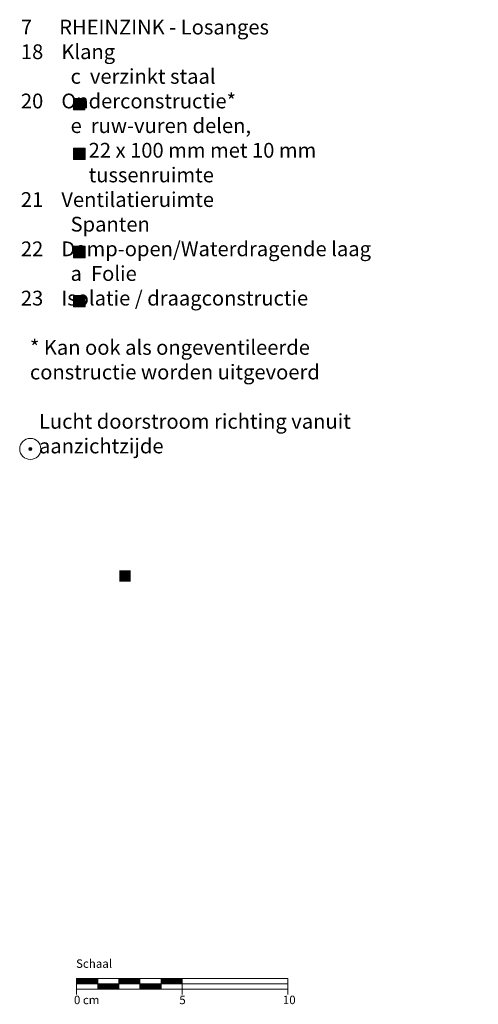
# Model space of a CAD drawing. Extents: x -2786 to 2941, y -3057 to 868.
# Drawn here: x 595 to 812, y -1064 to -598 of the extents above; entities that cross this region are included whole.
import ezdxf

# ---------------------------------------------------------------- set-up
doc = ezdxf.new("R2010")
doc.units = 0
doc.header["$LTSCALE"] = 15
doc.layers.add('LEGENDE', color=7, linetype='CONTINUOUS', lineweight=9)
doc.layers.add('MASSSTAB', color=7, linetype='CONTINUOUS', lineweight=15)
doc.layers.add('Schraffur Holz Ansicht', color=7, linetype='CONTINUOUS', true_color=0xfae9c2)
doc.styles.get("Standard").update_dxf_attribs({"font": 'arial.ttf'})

# ---------------------------------------------------------------- blocks, each defined once
blk = doc.blocks.new('A$C1AEF5FF5')
at = {"layer": 'LEGENDE'}
blk.add_hatch(color=256, dxfattribs=at).paths.add_polyline_path([(-1.17, 0.58, 1), (0.29, 0.58, 1)])
for radius in [5.01, 0.73]:
    blk.add_circle((-0.44, 0.58), radius, dxfattribs=at)

msp = doc.modelspace()

# ---------------------------------------------------------------- hatches: boundary and pattern name
at = {"layer": 'LEGENDE'}
for points in [[(625.9, -635.3), (620.43, -635.3), (620.43, -640.68), (625.9, -640.68)], [(625.94, -658.88), (620.47, -658.88), (620.47, -664.25), (625.94, -664.25)], [(625.96, -705.31), (620.49, -705.31), (620.49, -710.69), (625.96, -710.69)], [(625.98, -728.66), (620.51, -728.66), (620.51, -734.04), (625.98, -734.04)]]:
    msp.add_hatch(color=253, dxfattribs=at).paths.add_polyline_path(points)
h = msp.add_hatch(color=256, dxfattribs=at)
h.paths.add_polyline_path([(647.57, -858.78), (642.1, -858.78), (642.1, -864.15), (647.57, -864.15)], flags=16)
h.paths.add_polyline_path([(606.95, -690.39), (812.18, -690.39), (812.18, -929.91), (606.95, -929.91)], flags=9)

# ---------------------------------------------------------------- linework, layer by layer
at = {"layer": 'LEGENDE', "color": 253}
for points in [[(620.43, -635.3), (625.9, -635.3), (625.9, -640.68), (620.43, -640.68)], [(620.47, -658.88), (625.94, -658.88), (625.94, -664.25), (620.47, -664.25)], [(620.49, -705.31), (625.96, -705.31), (625.96, -710.69), (620.49, -710.69)], [(620.51, -728.66), (625.98, -728.66), (625.98, -734.04), (620.51, -734.04)]]:
    msp.add_lwpolyline(points, close=True, dxfattribs=at)
at = {"layer": 'MASSSTAB'}
for p, q in [((621.91, -1052.08), (666.91, -1052.08)), ((621.91, -1052.08), (621.91, -1059.58)), ((631.91, -1057.08), (631.91, -1052.08)), ((641.91, -1057.08), (641.91, -1052.08)), ((651.91, -1057.08), (651.91, -1052.08)), ((661.91, -1052.08), (721.91, -1052.08)), ((661.91, -1057.08), (661.91, -1052.08)), ((671.91, -1052.08), (671.91, -1059.58)), ((721.91, -1052.08), (721.91, -1059.58)), ((621.91, -1054.58), (721.91, -1054.58)), ((646.91, -1057.08), (621.91, -1057.08)), ((641.91, -1057.08), (666.91, -1057.08)), ((661.91, -1057.08), (721.91, -1057.08))]:
    msp.add_line(p, q, dxfattribs=at)
at = {"layer": 'MASSSTAB', "linetype": 'Continuous'}
for p, q in [((621.91, -1052.23), (622.06, -1052.08)), ((621.91, -1052.4), (622.23, -1052.08)), ((621.91, -1052.58), (622.41, -1052.08)), ((621.91, -1052.76), (622.59, -1052.08)), ((621.91, -1052.93), (622.76, -1052.08)), ((621.91, -1053.11), (622.94, -1052.08)), ((621.91, -1053.29), (623.12, -1052.08)), ((621.91, -1053.46), (623.3, -1052.08)), ((621.91, -1053.64), (623.47, -1052.08)), ((621.91, -1053.82), (623.65, -1052.08)), ((621.91, -1054), (623.83, -1052.08)), ((621.91, -1054.17), (624, -1052.08)), ((621.91, -1054.35), (624.18, -1052.08)), ((621.91, -1054.53), (624.36, -1052.08)), ((622.03, -1054.58), (624.53, -1052.08)), ((622.21, -1054.58), (624.71, -1052.08)), ((622.39, -1054.58), (624.89, -1052.08)), ((622.56, -1054.58), (625.06, -1052.08)), ((622.74, -1054.58), (625.24, -1052.08)), ((622.92, -1054.58), (625.42, -1052.08)), ((623.09, -1054.58), (625.59, -1052.08)), ((623.27, -1054.58), (625.77, -1052.08)), ((623.45, -1054.58), (625.95, -1052.08)), ((623.62, -1054.58), (626.12, -1052.08)), ((623.8, -1054.58), (626.3, -1052.08)), ((623.98, -1054.58), (626.48, -1052.08)), ((624.15, -1054.58), (626.65, -1052.08)), ((624.33, -1054.58), (626.83, -1052.08)), ((624.51, -1054.58), (627.01, -1052.08)), ((624.68, -1054.58), (627.18, -1052.08)), ((624.86, -1054.58), (627.36, -1052.08)), ((625.04, -1054.58), (627.54, -1052.08)), ((625.21, -1054.58), (627.71, -1052.08)), ((625.39, -1054.58), (627.89, -1052.08)), ((625.57, -1054.58), (628.07, -1052.08)), ((625.75, -1054.58), (628.25, -1052.08)), ((625.92, -1054.58), (628.42, -1052.08)), ((626.1, -1054.58), (628.6, -1052.08)), ((626.28, -1054.58), (628.78, -1052.08)), ((626.45, -1054.58), (628.95, -1052.08)), ((626.63, -1054.58), (629.13, -1052.08)), ((626.81, -1054.58), (629.31, -1052.08)), ((626.98, -1054.58), (629.48, -1052.08)), ((627.16, -1054.58), (629.66, -1052.08)), ((627.34, -1054.58), (629.84, -1052.08)), ((627.51, -1054.58), (630.01, -1052.08)), ((627.69, -1054.58), (630.19, -1052.08)), ((627.87, -1054.58), (630.37, -1052.08)), ((628.04, -1054.58), (630.54, -1052.08)), ((628.22, -1054.58), (630.72, -1052.08)), ((628.4, -1054.58), (630.9, -1052.08)), ((628.57, -1054.58), (631.07, -1052.08)), ((628.75, -1054.58), (631.25, -1052.08)), ((628.93, -1054.58), (631.43, -1052.08)), ((629.1, -1054.58), (631.6, -1052.08)), ((629.28, -1054.58), (631.78, -1052.08)), ((629.46, -1054.58), (631.91, -1052.13)), ((629.63, -1054.58), (631.91, -1052.3)), ((629.81, -1054.58), (631.91, -1052.48)), ((629.99, -1054.58), (631.91, -1052.66)), ((630.16, -1054.58), (631.91, -1052.83)), ((630.34, -1054.58), (631.91, -1053.01)), ((630.52, -1054.58), (631.91, -1053.19)), ((630.69, -1054.58), (631.91, -1053.36)), ((630.87, -1054.58), (631.91, -1053.54)), ((631.05, -1054.58), (631.91, -1053.72)), ((641.91, -1052.2), (642.03, -1052.08)), ((641.91, -1052.38), (642.21, -1052.08)), ((641.91, -1052.56), (642.39, -1052.08)), ((641.91, -1052.73), (642.56, -1052.08)), ((641.91, -1052.91), (642.74, -1052.08)), ((641.91, -1053.09), (642.92, -1052.08)), ((641.91, -1053.26), (643.09, -1052.08)), ((641.91, -1053.44), (643.27, -1052.08)), ((641.91, -1053.62), (643.45, -1052.08)), ((641.91, -1053.79), (643.62, -1052.08)), ((641.91, -1053.97), (643.8, -1052.08)), ((641.91, -1054.15), (643.98, -1052.08)), ((641.91, -1054.32), (644.15, -1052.08)), ((641.91, -1054.5), (644.33, -1052.08)), ((642.01, -1054.58), (644.51, -1052.08)), ((642.19, -1054.58), (644.69, -1052.08)), ((642.36, -1054.58), (644.86, -1052.08)), ((642.54, -1054.58), (645.04, -1052.08)), ((642.72, -1054.58), (645.22, -1052.08)), ((642.89, -1054.58), (645.39, -1052.08)), ((643.07, -1054.58), (645.57, -1052.08)), ((643.25, -1054.58), (645.75, -1052.08)), ((643.42, -1054.58), (645.92, -1052.08)), ((643.6, -1054.58), (646.1, -1052.08)), ((643.78, -1054.58), (646.28, -1052.08)), ((643.95, -1054.58), (646.45, -1052.08)), ((644.13, -1054.58), (646.63, -1052.08)), ((644.31, -1054.58), (646.81, -1052.08)), ((644.48, -1054.58), (646.98, -1052.08)), ((644.66, -1054.58), (647.16, -1052.08)), ((644.84, -1054.58), (647.34, -1052.08)), ((645.01, -1054.58), (647.51, -1052.08)), ((645.19, -1054.58), (647.69, -1052.08)), ((645.37, -1054.58), (647.87, -1052.08)), ((645.54, -1054.58), (648.04, -1052.08)), ((645.72, -1054.58), (648.22, -1052.08)), ((645.9, -1054.58), (648.4, -1052.08)), ((646.07, -1054.58), (648.57, -1052.08)), ((646.25, -1054.58), (648.75, -1052.08)), ((646.43, -1054.58), (648.93, -1052.08)), ((646.6, -1054.58), (649.1, -1052.08)), ((646.78, -1054.58), (649.28, -1052.08)), ((646.96, -1054.58), (649.46, -1052.08)), ((647.14, -1054.58), (649.64, -1052.08)), ((647.31, -1054.58), (649.81, -1052.08)), ((647.49, -1054.58), (649.99, -1052.08)), ((647.67, -1054.58), (650.17, -1052.08)), ((647.84, -1054.58), (650.34, -1052.08)), ((648.02, -1054.58), (650.52, -1052.08)), ((648.2, -1054.58), (650.7, -1052.08)), ((648.37, -1054.58), (650.87, -1052.08)), ((648.55, -1054.58), (651.05, -1052.08)), ((648.73, -1054.58), (651.23, -1052.08)), ((648.9, -1054.58), (651.4, -1052.08)), ((649.08, -1054.58), (651.58, -1052.08)), ((649.26, -1054.58), (651.76, -1052.08)), ((649.43, -1054.58), (651.91, -1052.1)), ((649.61, -1054.58), (651.91, -1052.28)), ((649.79, -1054.58), (651.91, -1052.46)), ((649.96, -1054.58), (651.91, -1052.63)), ((650.14, -1054.58), (651.91, -1052.81)), ((650.32, -1054.58), (651.91, -1052.99)), ((650.49, -1054.58), (651.91, -1053.16)), ((650.67, -1054.58), (651.91, -1053.34)), ((650.85, -1054.58), (651.91, -1053.52)), ((651.02, -1054.58), (651.91, -1053.69)), ((661.91, -1052.18), (662.01, -1052.08)), ((661.91, -1052.36), (662.19, -1052.08)), ((661.91, -1052.53), (662.36, -1052.08)), ((661.91, -1052.71), (662.54, -1052.08)), ((661.91, -1052.89), (662.72, -1052.08)), ((661.91, -1053.06), (662.89, -1052.08)), ((661.91, -1053.24), (663.07, -1052.08)), ((661.91, -1053.42), (663.25, -1052.08)), ((661.91, -1053.59), (663.42, -1052.08)), ((661.91, -1053.77), (663.6, -1052.08)), ((661.91, -1053.95), (663.78, -1052.08)), ((661.91, -1054.12), (663.95, -1052.08)), ((661.91, -1054.3), (664.13, -1052.08)), ((661.91, -1054.48), (664.31, -1052.08)), ((661.98, -1054.58), (664.48, -1052.08)), ((662.16, -1054.58), (664.66, -1052.08)), ((662.34, -1054.58), (664.84, -1052.08)), ((662.51, -1054.58), (665.01, -1052.08)), ((662.69, -1054.58), (665.19, -1052.08)), ((662.87, -1054.58), (665.37, -1052.08)), ((663.04, -1054.58), (665.54, -1052.08)), ((663.22, -1054.58), (665.72, -1052.08)), ((663.4, -1054.58), (665.9, -1052.08)), ((663.58, -1054.58), (666.08, -1052.08)), ((663.75, -1054.58), (666.25, -1052.08)), ((663.93, -1054.58), (666.43, -1052.08)), ((664.11, -1054.58), (666.61, -1052.08)), ((664.28, -1054.58), (666.78, -1052.08)), ((664.46, -1054.58), (666.96, -1052.08)), ((664.64, -1054.58), (667.14, -1052.08)), ((664.81, -1054.58), (667.31, -1052.08)), ((664.99, -1054.58), (667.49, -1052.08)), ((665.17, -1054.58), (667.67, -1052.08)), ((665.34, -1054.58), (667.84, -1052.08)), ((665.52, -1054.58), (668.02, -1052.08)), ((665.7, -1054.58), (668.2, -1052.08)), ((665.87, -1054.58), (668.37, -1052.08)), ((666.05, -1054.58), (668.55, -1052.08)), ((666.23, -1054.58), (668.73, -1052.08)), ((666.4, -1054.58), (668.9, -1052.08)), ((666.58, -1054.58), (669.08, -1052.08)), ((666.76, -1054.58), (669.26, -1052.08)), ((666.93, -1054.58), (669.43, -1052.08)), ((667.11, -1054.58), (669.61, -1052.08)), ((667.29, -1054.58), (669.79, -1052.08)), ((667.46, -1054.58), (669.96, -1052.08)), ((667.64, -1054.58), (670.14, -1052.08)), ((667.82, -1054.58), (670.32, -1052.08)), ((667.99, -1054.58), (670.49, -1052.08)), ((668.17, -1054.58), (670.67, -1052.08)), ((668.35, -1054.58), (670.85, -1052.08)), ((668.53, -1054.58), (671.03, -1052.08)), ((668.7, -1054.58), (671.2, -1052.08)), ((668.88, -1054.58), (671.38, -1052.08)), ((669.06, -1054.58), (671.56, -1052.08)), ((669.23, -1054.58), (671.73, -1052.08)), ((669.41, -1054.58), (671.91, -1052.08)), ((669.59, -1054.58), (671.91, -1052.26)), ((669.76, -1054.58), (671.91, -1052.43)), ((669.94, -1054.58), (671.91, -1052.61)), ((670.12, -1054.58), (671.91, -1052.79)), ((670.29, -1054.58), (671.91, -1052.96)), ((670.47, -1054.58), (671.91, -1053.14)), ((670.65, -1054.58), (671.91, -1053.32)), ((670.82, -1054.58), (671.91, -1053.49)), ((671, -1054.58), (671.91, -1053.67)), ((631.23, -1054.58), (631.91, -1053.89)), ((631.4, -1054.58), (631.91, -1054.07)), ((631.58, -1054.58), (631.91, -1054.25)), ((631.76, -1054.58), (631.91, -1054.42)), ((631.91, -1054.6), (631.93, -1054.58)), ((631.91, -1054.78), (632.11, -1054.58)), ((631.91, -1054.96), (632.29, -1054.58)), ((631.91, -1055.13), (632.46, -1054.58)), ((631.91, -1055.31), (632.64, -1054.58)), ((631.91, -1055.49), (632.82, -1054.58)), ((631.91, -1055.66), (632.99, -1054.58)), ((631.91, -1055.84), (633.17, -1054.58)), ((631.91, -1056.02), (633.35, -1054.58)), ((631.91, -1056.19), (633.52, -1054.58)), ((631.91, -1056.37), (633.7, -1054.58)), ((631.91, -1056.55), (633.88, -1054.58)), ((631.91, -1056.72), (634.05, -1054.58)), ((631.91, -1056.9), (634.23, -1054.58)), ((631.91, -1057.08), (634.41, -1054.58)), ((632.08, -1057.08), (634.58, -1054.58)), ((632.26, -1057.08), (634.76, -1054.58)), ((632.44, -1057.08), (634.94, -1054.58)), ((632.61, -1057.08), (635.11, -1054.58)), ((632.79, -1057.08), (635.29, -1054.58)), ((632.97, -1057.08), (635.47, -1054.58)), ((633.14, -1057.08), (635.64, -1054.58)), ((633.32, -1057.08), (635.82, -1054.58)), ((633.5, -1057.08), (636, -1054.58)), ((633.67, -1057.08), (636.17, -1054.58)), ((633.85, -1057.08), (636.35, -1054.58)), ((634.03, -1057.08), (636.53, -1054.58)), ((634.21, -1057.08), (636.71, -1054.58)), ((634.38, -1057.08), (636.88, -1054.58)), ((634.56, -1057.08), (637.06, -1054.58)), ((634.74, -1057.08), (637.24, -1054.58)), ((634.91, -1057.08), (637.41, -1054.58)), ((635.09, -1057.08), (637.59, -1054.58)), ((635.27, -1057.08), (637.77, -1054.58)), ((635.44, -1057.08), (637.94, -1054.58)), ((635.62, -1057.08), (638.12, -1054.58)), ((635.8, -1057.08), (638.3, -1054.58)), ((635.97, -1057.08), (638.47, -1054.58)), ((636.15, -1057.08), (638.65, -1054.58)), ((636.33, -1057.08), (638.83, -1054.58)), ((636.5, -1057.08), (639, -1054.58)), ((636.68, -1057.08), (639.18, -1054.58)), ((636.86, -1057.08), (639.36, -1054.58)), ((637.03, -1057.08), (639.53, -1054.58)), ((637.21, -1057.08), (639.71, -1054.58)), ((637.39, -1057.08), (639.89, -1054.58)), ((637.56, -1057.08), (640.06, -1054.58)), ((637.74, -1057.08), (640.24, -1054.58)), ((637.92, -1057.08), (640.42, -1054.58)), ((638.09, -1057.08), (640.59, -1054.58)), ((638.27, -1057.08), (640.77, -1054.58)), ((638.45, -1057.08), (640.95, -1054.58)), ((638.62, -1057.08), (641.12, -1054.58)), ((638.8, -1057.08), (641.3, -1054.58)), ((638.98, -1057.08), (641.48, -1054.58)), ((639.15, -1057.08), (641.65, -1054.58)), ((639.33, -1057.08), (641.83, -1054.58)), ((639.51, -1057.08), (641.91, -1054.68)), ((639.69, -1057.08), (641.91, -1054.85)), ((639.86, -1057.08), (641.91, -1055.03)), ((640.04, -1057.08), (641.91, -1055.21)), ((640.22, -1057.08), (641.91, -1055.39)), ((640.39, -1057.08), (641.91, -1055.56)), ((640.57, -1057.08), (641.91, -1055.74)), ((640.75, -1057.08), (641.91, -1055.92)), ((640.92, -1057.08), (641.91, -1056.09)), ((641.1, -1057.08), (641.91, -1056.27)), ((641.28, -1057.08), (641.91, -1056.45)), ((641.45, -1057.08), (641.91, -1056.62)), ((641.63, -1057.08), (641.91, -1056.8)), ((641.81, -1057.08), (641.91, -1056.98)), ((651.2, -1054.58), (651.91, -1053.87)), ((651.38, -1054.58), (651.91, -1054.05)), ((651.55, -1054.58), (651.91, -1054.22)), ((651.73, -1054.58), (651.91, -1054.4)), ((651.91, -1054.58), (651.91, -1054.58)), ((651.91, -1054.75), (652.08, -1054.58)), ((651.91, -1054.93), (652.26, -1054.58)), ((651.91, -1055.11), (652.44, -1054.58)), ((651.91, -1055.28), (652.62, -1054.58)), ((651.91, -1055.46), (652.79, -1054.58)), ((651.91, -1055.64), (652.97, -1054.58)), ((651.91, -1055.81), (653.15, -1054.58)), ((651.91, -1055.99), (653.32, -1054.58)), ((651.91, -1056.17), (653.5, -1054.58)), ((651.91, -1056.35), (653.68, -1054.58)), ((651.91, -1056.52), (653.85, -1054.58)), ((651.91, -1056.7), (654.03, -1054.58)), ((651.91, -1056.88), (654.21, -1054.58)), ((651.91, -1057.05), (654.38, -1054.58)), ((652.06, -1057.08), (654.56, -1054.58)), ((652.24, -1057.08), (654.74, -1054.58)), ((652.41, -1057.08), (654.91, -1054.58)), ((652.59, -1057.08), (655.09, -1054.58)), ((652.77, -1057.08), (655.27, -1054.58)), ((652.94, -1057.08), (655.44, -1054.58)), ((653.12, -1057.08), (655.62, -1054.58)), ((653.3, -1057.08), (655.8, -1054.58)), ((653.47, -1057.08), (655.97, -1054.58)), ((653.65, -1057.08), (656.15, -1054.58)), ((653.83, -1057.08), (656.33, -1054.58)), ((654, -1057.08), (656.5, -1054.58)), ((654.18, -1057.08), (656.68, -1054.58)), ((654.36, -1057.08), (656.86, -1054.58)), ((654.53, -1057.08), (657.03, -1054.58)), ((654.71, -1057.08), (657.21, -1054.58)), ((654.89, -1057.08), (657.39, -1054.58)), ((655.06, -1057.08), (657.56, -1054.58)), ((655.24, -1057.08), (657.74, -1054.58)), ((655.42, -1057.08), (657.92, -1054.58)), ((655.6, -1057.08), (658.1, -1054.58)), ((655.77, -1057.08), (658.27, -1054.58)), ((655.95, -1057.08), (658.45, -1054.58)), ((656.13, -1057.08), (658.63, -1054.58)), ((656.3, -1057.08), (658.8, -1054.58)), ((656.48, -1057.08), (658.98, -1054.58)), ((656.66, -1057.08), (659.16, -1054.58)), ((656.83, -1057.08), (659.33, -1054.58)), ((657.01, -1057.08), (659.51, -1054.58)), ((657.19, -1057.08), (659.69, -1054.58)), ((657.36, -1057.08), (659.86, -1054.58)), ((657.54, -1057.08), (660.04, -1054.58)), ((657.72, -1057.08), (660.22, -1054.58)), ((657.89, -1057.08), (660.39, -1054.58)), ((658.07, -1057.08), (660.57, -1054.58)), ((658.25, -1057.08), (660.75, -1054.58)), ((658.42, -1057.08), (660.92, -1054.58)), ((658.6, -1057.08), (661.1, -1054.58)), ((658.78, -1057.08), (661.28, -1054.58)), ((658.95, -1057.08), (661.45, -1054.58)), ((659.13, -1057.08), (661.63, -1054.58)), ((659.31, -1057.08), (661.81, -1054.58)), ((659.48, -1057.08), (661.91, -1054.65)), ((659.66, -1057.08), (661.91, -1054.83)), ((659.84, -1057.08), (661.91, -1055.01)), ((660.01, -1057.08), (661.91, -1055.18)), ((660.19, -1057.08), (661.91, -1055.36)), ((660.37, -1057.08), (661.91, -1055.54)), ((660.54, -1057.08), (661.91, -1055.71)), ((660.72, -1057.08), (661.91, -1055.89)), ((660.9, -1057.08), (661.91, -1056.07)), ((661.08, -1057.08), (661.91, -1056.24)), ((661.25, -1057.08), (661.91, -1056.42)), ((661.43, -1057.08), (661.91, -1056.6)), ((661.61, -1057.08), (661.91, -1056.77)), ((661.78, -1057.08), (661.91, -1056.95)), ((671.18, -1054.58), (671.91, -1053.85)), ((671.35, -1054.58), (671.91, -1054.02)), ((671.53, -1054.58), (671.91, -1054.2)), ((671.71, -1054.58), (671.91, -1054.38)), ((671.88, -1054.58), (671.91, -1054.55))]:
    msp.add_line(p, q, dxfattribs=at)

# ---------------------------------------------------------------- block references
at = {"layer": 'Schraffur Holz Ansicht'}
msp.add_blockref('A$C1AEF5FF5', (600.43, -801.83), dxfattribs=at)

# ---------------------------------------------------------------- texts
at = {"layer": 'LEGENDE', "insert": (586.99, -574.64), "char_height": 7, "width": 290.4397, "attachment_point": 1}
msp.add_mtext('{\\fArial|b0|i0|c238|p34;   }\\P\\P{\\fArial|b0|i0|c238|p34;\\P    }7{\\fArial|b0|i0|c238|p34;      RHEINZINK - }Losanges{\\fArial|b0|i0|c238|p34;\\P    18    Klang\\P               }c{\\fArial|b0|i0|c238|p34;  verzink}t{\\fArial|b0|i0|c238|p34; staal\\P    20    Onderconstructie*}\\P{\\fArial|b0|i0|c238|p34;               e  }ruw-vuren delen,\\P                   22 x 100 mm met 10 mm \\P                   tussenruimte\\P{\\fArial|b0|i0|c238|p34;    21    Ventilatieruimte\\P               Spanten\\P    22    }Damp-open/{\\fArial|b0|i0|c238|p34;Waterdragende laag\\P               a  Folie}\\P{\\fArial|b0|i0|c238|p34;    23    Isolatie / draagconstructie\\P\\P      * Kan ook als ongeventileerde \\P      constructie worden uitgevoerd}\\P\\P{\\fArial|b0|i0|c238|p34;        }Lucht doorstroom richting{\\fArial|b0|i0|c238|p34; }vanuit \\P        aanzichtzijde', dxfattribs=at)
at = {"layer": 'MASSSTAB', "char_height": 4, "attachment_point": 1}
for s, insert, width in [('Schaal', (621.68, -1043), 31.4963), ('0 cm', (620.66, -1060.2), 19.1343), ('5', (670.58, -1060.2), 11.8504), ('10', (719.61, -1060.2), 11.8504)]:
    msp.add_mtext(s, dxfattribs=dict(at, insert=insert, width=width))

doc.saveas('drawing.dxf')
